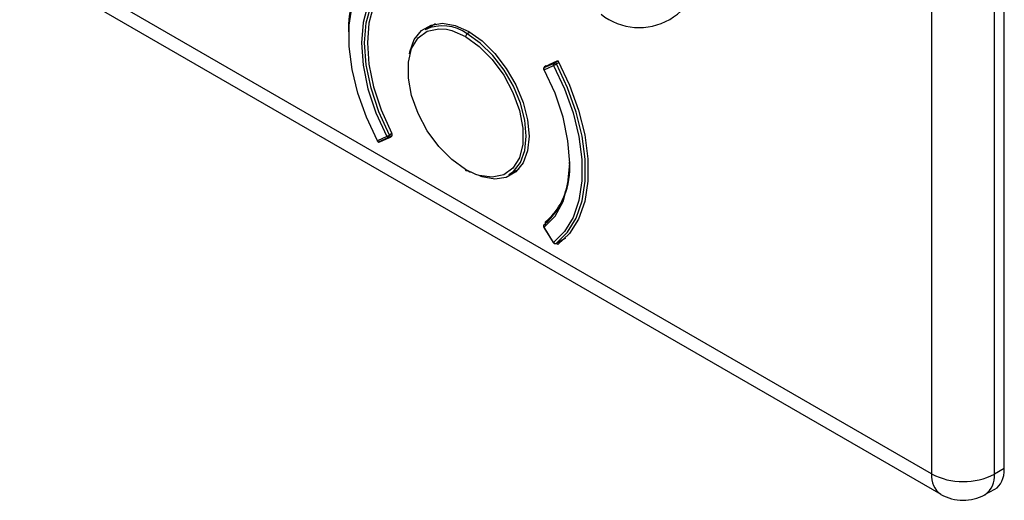
# Model space of a CAD drawing. Units: millimetres. Extents: x 69 to 1126, y 56 to 792.
# Drawn here: x 956 to 985, y 86 to 101 of the extents above; entities that cross this region are included whole.
import ezdxf

# ---------------------------------------------------------------- set-up
doc = ezdxf.new("R2010")
doc.units = ezdxf.units.MM

msp = doc.modelspace()

# ---------------------------------------------------------------- linework, layer by layer
at = {"color": 7, "linetype": 'Continuous', "lineweight": 25}
for p, q in [((982.935, 298.222), (982.935, 87.288)), ((984.812, 87.283), (984.812, 298.217)), ((982.935, 87.288), (873.951, 150.203)), ((874.227, 149.593), (983.211, 86.678)), ((985.106, 87.447), (985.106, 102.925)), ((968.107, 100.741), (967.805, 100.566)), ((969.138, 100.49), (969.054, 100.442)), ((971.63, 99.549), (971.349, 99.421)), ((971.357, 99.371), (971.639, 99.499)), ((971.418, 99.484), (971.371, 99.456)), ((971.373, 99.457), (971.371, 99.456)), ((971.654, 99.585), (971.373, 99.457)), ((971.373, 99.457), (971.42, 99.485)), ((971.41, 99.479), (971.414, 99.481)), ((971.51, 99.525), (971.763, 99.643)), ((971.713, 99.619), (971.654, 99.585)), ((971.771, 99.627), (971.689, 99.579)), ((971.721, 99.542), (971.794, 99.584)), ((966.81, 97.459), (966.74, 97.418)), ((966.751, 97.373), (966.814, 97.409)), ((966.657, 97.376), (966.376, 97.248)), ((966.412, 97.215), (966.693, 97.343)), ((966.451, 97.215), (966.732, 97.343)), ((966.738, 97.346), (966.785, 97.373)), ((966.793, 97.377), (966.787, 97.375)), ((966.789, 97.375), (966.794, 97.378)), ((969.312, 96.242), (969.007, 96.387)), ((969.054, 96.36), (969.146, 96.31)), ((970.304, 96.236), (970.607, 96.41)), ((971.453, 94.857), (971.748, 95.159)), ((971.404, 94.829), (971.453, 94.857)), ((971.439, 94.843), (971.555, 94.94)), ((971.453, 94.857), (971.496, 94.897)), ((971.348, 94.655), (971.629, 94.202)), ((971.639, 94.21), (971.357, 94.663)), ((971.719, 94.18), (971.994, 94.338)), ((971.719, 94.18), (971.721, 94.181)), ((971.995, 94.339), (971.721, 94.181)), ((971.763, 94.141), (971.734, 94.188)), ((985.106, 87.447), (984.812, 87.283)), ((984.527, 86.668), (984.824, 86.833))]:
    msp.add_line(p, q, dxfattribs=at)
at = {"color": 7, "linetype": 'Continuous', "lineweight": 25, "flags": 128}
for points in [[(966.376, 97.248), (966.046, 97.953), (965.791, 98.669), (965.618, 99.378), (965.53, 100.061), (965.53, 100.701), (965.618, 101.283), (965.791, 101.791), (966.046, 102.213), (966.376, 102.537)], [(966.657, 102.085), (966.332, 101.753), (966.093, 101.313), (965.946, 100.78), (965.896, 100.17), (965.946, 99.503), (966.093, 98.8), (966.332, 98.083), (966.657, 97.376)], [(966.74, 97.418), (966.42, 98.115), (966.184, 98.821), (966.039, 99.513), (965.99, 100.17), (966.039, 100.77), (966.184, 101.296), (966.42, 101.729), (966.74, 102.056)], [(966.799, 102.028), (966.489, 101.704), (966.261, 101.278), (966.121, 100.763), (966.074, 100.176), (966.121, 99.534), (966.261, 98.858), (966.489, 98.168), (966.799, 97.487)], [(967.33, 99.847), (967.343, 99.907), (967.476, 100.271), (967.691, 100.542), (967.977, 100.706), (968.319, 100.757), (968.7, 100.691), (969.102, 100.512), (969.503, 100.228), (969.884, 99.853), (970.226, 99.408), (970.512, 98.913), (970.727, 98.394), (970.861, 97.876), (970.906, 97.387)], [(969.007, 96.387), (968.596, 96.682), (968.208, 97.076), (967.866, 97.545), (967.591, 98.063), (967.398, 98.598), (967.299, 99.12), (967.299, 99.599), (967.398, 100.007), (967.591, 100.32), (967.866, 100.52), (968.208, 100.595), (968.439, 100.577)], [(968.439, 100.577), (968.596, 100.541), (969.007, 100.361)], [(969.007, 100.361), (969.419, 100.065), (969.807, 99.671), (970.148, 99.202), (970.423, 98.685), (970.616, 98.15), (970.715, 97.627), (970.715, 97.148), (970.616, 96.74), (970.423, 96.428), (970.148, 96.228), (969.807, 96.153), (969.419, 96.207), (969.312, 96.242)], [(970.304, 96.236), (970.437, 96.33), (970.647, 96.596), (970.778, 96.952), (970.822, 97.38), (970.778, 97.86), (970.647, 98.367), (970.437, 98.876), (970.157, 99.361), (969.821, 99.797), (969.448, 100.164), (969.054, 100.442)], [(971.639, 99.499), (971.968, 98.794), (972.223, 98.078), (972.397, 97.37), (972.485, 96.687), (972.485, 96.046), (972.397, 95.464), (972.223, 94.956), (971.968, 94.535), (971.639, 94.21)], [(971.721, 94.181), (972.055, 94.51), (972.314, 94.937), (972.49, 95.452), (972.579, 96.042), (972.579, 96.691), (972.49, 97.383), (972.314, 98.101), (972.055, 98.827), (971.721, 99.542)], [(971.763, 99.643), (972.113, 98.908), (972.384, 98.161), (972.568, 97.421), (972.662, 96.707), (972.662, 96.039), (972.568, 95.433), (972.384, 94.906), (972.113, 94.471), (971.763, 94.141)], [(971.357, 94.663), (971.682, 94.995), (971.922, 95.435), (972.069, 95.968), (972.119, 96.578), (972.069, 97.245), (971.922, 97.948), (971.682, 98.664), (971.357, 99.371)], [(970.906, 97.387), (970.861, 96.949), (970.727, 96.586), (970.512, 96.315), (970.226, 96.15), (969.884, 96.099), (969.503, 96.165), (969.445, 96.185)], [(971.369, 94.746), (971.366, 94.744), (971.364, 94.743)]]:
    msp.add_lwpolyline(points, dxfattribs=at)
at = {"color": 7, "linetype": 'Continuous', "lineweight": 25}
for centre, radius, start, end in [((974.198, 102.447), 1.819, 231.3254, 8.6853), ((968.26, 100.61), 2.748, 132.9502, 184.0708), ((968.325, 99.453), 1.229, 53.6074, 115.0822), ((969.11, 100.356), 0.102, 122.6055, 177.3945), ((971.405, 99.399), 0.0667, 119.9973, 163.204), ((971.384, 99.404), 0.0457, 128.2319, 162.776), ((971.407, 99.411), 0.0586, 149.7392, 169.9874), ((971.397, 99.416), 0.0475, 120.3762, 149.8441), ((971.706, 99.536), 0.0769, 170.5882, 208.7121), ((971.681, 99.541), 0.0519, 121.5738, 171.4063), ((971.746, 99.487), 0.109, 122.161, 173.645), ((971.254, 100.352), 0.935, 294.3098, 300.0073), ((971.666, 99.551), 0.0367, 51.5292, 108.3919), ((971.631, 99.496), 0.101, 26.8122, 55.3411), ((971.405, 99.399), 0.0667, 163.204, 207.6545), ((971.345, 99.391), 0.0232, 271.8015, 302.9676), ((971.425, 99.408), 0.0769, 170.5882, 208.7121), ((966.33, 98.111), 0.805, 293.965, 298.4479), ((966.531, 97.374), 0.185, 349.0662, 9.3756), ((966.283, 98.213), 0.916, 298.0076, 299.8853), ((966.66, 97.374), 0.091, 359.0363, 29.0571), ((966.364, 97.265), 0.0206, 270.0848, 305.2562), ((966.423, 97.275), 0.0667, 207.7088, 236.9975), ((966.441, 97.281), 0.0726, 207.2372, 246.8473), ((966.406, 97.243), 0.0305, 170.4681, 230.8806), ((966.423, 97.275), 0.0667, 236.9975, 294.4923), ((966.431, 97.259), 0.0487, 246.6966, 293.5816), ((966.722, 97.409), 0.0726, 207.2372, 246.8473), ((966.713, 97.392), 0.0533, 247.7876, 269.3516), ((966.713, 97.384), 0.0457, 269.504, 294.3158), ((966.704, 97.403), 0.0667, 294.4923, 299.9973), ((966.72, 97.372), 0.0315, 304.3677, 2.0061), ((969.844, 96.441), 2.28, 311.9688, 4.1136), ((969.036, 96.382), 0.0291, 170.786, 309.2033), ((970.159, 96.301), 1.928, 310.2166, 350.1397), ((971.405, 94.69), 0.0667, 127.01, 163.204), ((971.392, 94.707), 0.0458, 127.2248, 153.9511), ((971.497, 94.809), 0.0656, 132.5057, 190.2696), ((971.405, 94.69), 0.0667, 163.204, 211.8429), ((971.383, 94.696), 0.0444, 136.5074, 163.0818), ((971.412, 94.701), 0.0666, 156.8014, 214.6385), ((971.368, 94.641), 0.0245, 115.3493, 144.6075), ((971.657, 94.179), 0.0362, 120.1181, 139.8387), ((971.686, 94.237), 0.0667, 211.8429, 243.2014), ((971.696, 94.24), 0.0643, 207.7104, 293.576), ((971.674, 94.208), 0.0351, 176.4889, 239.2702), ((971.686, 94.237), 0.0667, 243.2014, 299.9973), ((983.57, 87.208), 0.64, 172.779, 235.9088), ((983.878, 89.11), 2.052, 242.6336, 297.0778), ((984.153, 87.215), 0.663, 304.3329, 5.9168), ((983.878, 87.832), 1.333, 240.0027, 299.1313)]:
    msp.add_arc(centre, radius, start, end, dxfattribs=at)
msp.add_ellipse((984.163, 87.991), major_axis=(-0.667, 1.155), ratio=0.577338, start_param=3.132866, end_param=3.927034, dxfattribs=at)
for points, knots in [([(966.793, 97.377), (966.799, 97.38), (966.804, 97.384), (966.808, 97.39), (966.811, 97.396), (966.814, 97.403), (966.815, 97.411), (966.817, 97.42), (966.816, 97.429), (966.815, 97.439), (966.814, 97.448), (966.811, 97.459), (966.807, 97.469), (966.805, 97.475), (966.802, 97.481), (966.799, 97.487)], [0, 0, 0, 0, 0.0000499551, 0.0000499551, 0.0000499551, 0.0000999061, 0.0000999061, 0.0000999061, 0.0001499253, 0.0001499253, 0.0001499253, 0.0002001195, 0.0002001195, 0.0002001195, 0.0002295473, 0.0002295473, 0.0002295473, 0.0002295473]), ([(971.404, 94.829), (971.399, 94.824), (971.39, 94.814), (971.386, 94.789), (971.389, 94.759), (971.397, 94.737), (971.403, 94.725), (971.404, 94.724)], [0, 0, 0, 0, 0.24105, 0.482118, 0.722671, 0.962322, 1, 1, 1, 1])]:
    msp.add_open_spline(points, degree=3, knots=knots, dxfattribs=at)

doc.saveas('drawing.dxf')
